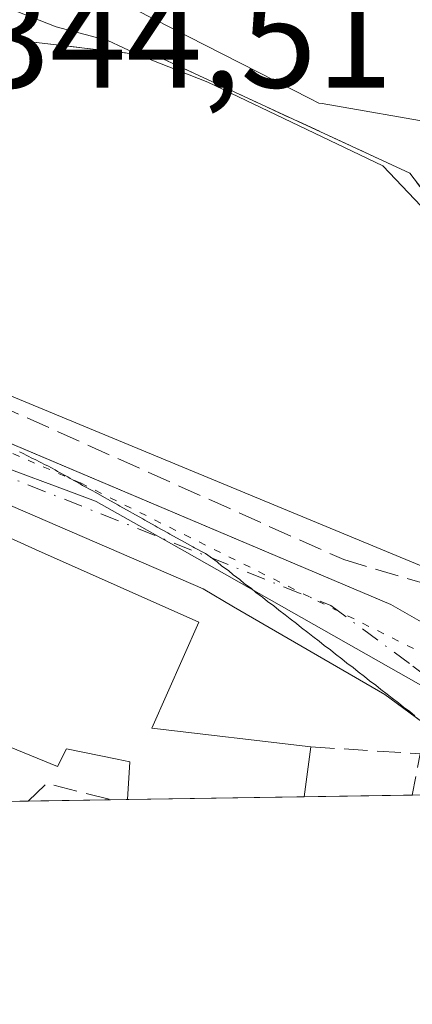
# Model space of a CAD drawing. Units: metres. Extents: x 608662 to 612149, y 4650617 to 4652986.
# Drawn here: x 609604 to 609631, y 4650619 to 4650687 of the extents above; entities that cross this region are included whole.
import ezdxf

# ---------------------------------------------------------------- set-up
doc = ezdxf.new("R2010")
doc.units = ezdxf.units.M
doc.header["$MEASUREMENT"] = 0
for name, pattern in [('DGN Style 3', [2.307223458686699, 1.648016756204785, -0.6592067024819142]), ('DGN Style 4', [2.6384748266838614, 1.318413404963828, -0.6592067024819142, 0.001648016756204785, -0.6592067024819142]), ('DGN Style 5', [1.1536117293433497, 0.4944050268614355, -0.6592067024819142])]:
    doc.linetypes.add(name, pattern=pattern)
for name, color, linetype, lineweight in [('Calzada romana', 51, 'Continuous', 13), ('Carretera de calzada única Cxs', 7, 'Continuous', 13), ('Carretera de calzada única eje', 7, 'DGN Style 4', 0), ('Comarca CxS', 21, 'Continuous', 0), ('Comunidad Autónoma CxS', 142, 'Continuous', 0), ('Curva de nivel normal', 30, 'Continuous', 0), ('Edificación Cxs', 1, 'Continuous', 13), ('Explanada Cxs', 7, 'Continuous', 0), ('Huerta CxS', 92, 'Continuous', 0), ('Municipio CxS', 4, 'Continuous', 0), ('Muro lineal', 1, 'DGN Style 3', 13), ('Núcleo urbano CxS', 7, 'Continuous', 0), ('Obra de contención lineal', 1, 'DGN Style 3', 13), ('Provincia CxS', 1, 'Continuous', 0), ('Rótulo de punto de cota en terreno', 7, 'Continuous', 0), ('Vía pecuaria eje', 92, 'DGN Style 5', 0)]:
    doc.layers.add(name, color=color, linetype=linetype, lineweight=lineweight)
doc.styles.add('Style-Arial', font='txt')

msp = doc.modelspace()

# ---------------------------------------------------------------- linework, layer by layer
at = {"layer": 'Calzada romana', "color": 51, "linetype": 'Continuous', "lineweight": 13}
msp.add_polyline3d([(609603.7185000004, 4650657.1832, 346.4435999999987), (609603.9254000002, 4650657.0974, 346.5106999999989), (609604.6025, 4650656.736300001, 346.7265999999945), (609604.8036000002, 4650656.653200001, 346.7663999999932), (609605.4862000003, 4650656.2897, 346.8867999999929), (609605.6815, 4650656.209100001, 346.9008999999933), (609606.1923000002, 4650655.9375, 346.9260000000068), (609606.3619999997, 4650655.8244, 346.9284000000043), (609607.0625999998, 4650655.4516, 346.8706999999995), (609607.2279000003, 4650655.3411, 346.8457999999956), (609607.9326999999, 4650654.9658, 346.7442000000011), (609608.0939999997, 4650654.857600001, 346.7246000000014), (609608.8037, 4650654.479599999, 346.6352000000043), (609608.9605, 4650654.374100001, 346.6135000000068), (609609.6734999996, 4650653.994000001, 346.5129000000015), (609609.8266000003, 4650653.8906, 346.4890000000014), (609610.5438000001, 4650653.508099999, 346.3769000000029), (609610.6934000002, 4650653.4067, 346.3509999999951), (609611.4146999996, 4650653.0218, 346.2272999999986), (609611.5592, 4650652.923599999, 346.1998000000021), (609612.2845999999, 4650652.5363, 346.0644000000029), (609612.4256999996, 4650652.439900001, 346.0896000000066), (609613.1551999999, 4650652.050200001, 346.3886999999959), (609613.2917999999, 4650651.956499999, 346.4514000000054), (609614.0255000005, 4650651.564300001, 346.655899999998), (609614.1583000004, 4650651.472999999, 346.6938999999985), (609614.8956000004, 4650651.078500001, 346.7868000000017), (609615.0247999998, 4650650.9893, 346.8013999999966), (609615.7664999999, 4650650.5922, 346.7814000000071), (609615.8909, 4650650.505899999, 346.7737999999954), (609616.6363000004, 4650650.1066, 346.6396999999997), (609617.4534999998, 4650649.537500001, 346.3831000000064), (609617.7906999999, 4650649.239399999, 346.3650999999954), (609618.2419999996, 4650648.924500001, 346.3555000000051), (609618.5802999996, 4650648.626300001, 346.335699999996), (609619.0302999998, 4650648.311600001, 346.3003000000026), (609619.3695, 4650648.0133, 346.2587000000058), (609619.8192999996, 4650647.698100001, 346.1974000000046), (609620.1583000004, 4650647.400699999, 346.1576000000059), (609620.6074000001, 4650647.0855, 346.1450000000041), (609620.9480999997, 4650646.7873, 346.1300000000047), (609621.3958999999, 4650646.4724, 346.0917999999947), (609621.7374, 4650646.1743, 346.0547999999981), (609622.1848999998, 4650645.858999999, 345.9909000000043), (609622.5263, 4650645.5615, 345.937699999995), (609622.9729000004, 4650645.246400001, 345.9480999999942), (609623.3158, 4650644.9483, 345.9505000000063), (609623.7618000006, 4650644.633099999, 345.9502000000066), (609624.1051000003, 4650644.335300001, 345.9435999999987), (609624.5502000004, 4650644.020199999, 345.9326000000001), (609624.8940000003, 4650643.7225, 345.9168999999966), (609625.3386000004, 4650643.407299999, 345.8953000000038), (609625.6832999998, 4650643.1095, 345.8705000000046), (609626.1277000001, 4650642.7939, 345.8381999999983), (609626.4727999996, 4650642.496200001, 345.8059999999969), (609626.9156999999, 4650642.181299999, 345.8938000000053), (609627.2616999998, 4650641.883400001, 345.9557000000059), (609627.7045999998, 4650641.5681, 346.0069999999978), (609628.0511999996, 4650641.270199999, 346.0641999999934), (609628.4929999998, 4650640.955200001, 346.1106), (609628.8404000001, 4650640.657099999, 346.1481000000058), (609629.2813999997, 4650640.342399999, 346.1717000000062), (609629.6293000003, 4650640.044299999, 346.1894000000029), (609630.0706000002, 4650639.728900001, 346.1901999999973), (609630.4188000001, 4650639.431100001, 346.1880999999994), (609630.8585000001, 4650639.116400001, 346.1662000000069), (609631.2079999996, 4650638.818, 346.1442999999999)], dxfattribs=at)
at = {"layer": 'Carretera de calzada única Cxs', "color": 7, "linetype": 'Continuous', "lineweight": 13}
for points in [[(609551.9101, 4650683.290100001, 348.5011999999988), (609562.5301000001, 4650676.690099999, 349.1912000000011), (609584.8800999997, 4650664.840100001, 351.6683000000049), (609589.5201000003, 4650663.020099999, 350.1600999999937), (609598.7501999997, 4650659.590100001, 346.627999999997), (609629.5500999996, 4650646.5701, 346.4587999999931), (609633.2801000001, 4650644.4301, 346.2792000000045), (609638.7701000003, 4650639.860099999, 346.7679999999964), (609639.0525000002, 4650639.563300001, 346.9548000000068), (609639.3601000002, 4650639.2401, 347.1579999999958), (609641.2122999998, 4650637.306500001, 348.3132000000041), (609644.8273, 4650633.5329, 349.7522999999928), (609636.2607000005, 4650633.399300001, 345.8702000000048), (609633.1501000002, 4650637.350099999, 345.9661999999953), (609629.1201, 4650640.3201, 346.1889999999985), (609618.6001000004, 4650646.4001, 346.4698000000063), (609616.4801000003, 4650647.6501, 347.0883000000031), (609593.9501, 4650657.390100001, 348.2912000000069), (609580.3300999999, 4650662.540100001, 348.4431000000041), (609576.0274, 4650664.436899999, 347.5399999999936), (609575.0900999998, 4650664.850099999, 347.2192000000068), (609570.1201, 4650667.520099999, 346.469299999997), (609562.8101000005, 4650671.450099999, 348.2179000000033), (609556.6700999998, 4650675.610099999, 349.4003999999986)], [(609632.5575000001, 4650637.786800001, 345.9777999999933), (609629.1201, 4650640.3201, 346.1889999999985), (609618.6001000004, 4650646.4001, 346.4698000000063), (609616.4801000003, 4650647.6501, 347.0883000000031), (609593.9501, 4650657.390100001, 348.2912000000069), (609580.3300999999, 4650662.540100001, 348.4431000000041), (609576.0274, 4650664.436899999, 347.5399999999936)], [(609600.0597999999, 4650659.036499999, 346.5236000000005), (609629.5500999996, 4650646.5701, 346.4587999999931), (609633.2801000001, 4650644.4301, 346.2792000000045), (609638.7701000003, 4650639.860099999, 346.7679999999964), (609639.0525000002, 4650639.563300001, 346.9548000000068)]]:
    msp.add_polyline3d(points, dxfattribs=at)
at = {"layer": 'Carretera de calzada única eje', "color": 7, "linetype": 'DGN Style 4', "lineweight": 0}
msp.add_polyline3d([(609570.6201, 4650669.720100001, 347.3745000000054), (609576.2301000003, 4650666.110099999, 347.5883000000031), (609596.6601, 4650657.940099999, 347.0258999999933), (609625.3601000002, 4650646.5001, 346.1126999999979), (609631.0701000001, 4650642.290100001, 345.8423000000039), (609635.9600999998, 4650638.600099999, 345.800900000002), (609637.7001, 4650636.390100001, 345.7655999999988), (609638.1146999998, 4650635.9575, 345.9922999999981)], dxfattribs=at)
at = {"layer": 'Comarca CxS', "color": 21, "linetype": 'Continuous', "lineweight": 0, "flags": 128}
msp.add_lwpolyline([(611327.6744434811, 4650659.784015913), (608697.8000008004, 4650618.75998351), (608662.3600007994, 4652931.799983487), (609483.9559177876, 4652944.617957246), (609973.1046775193, 4652952.249319375), (610907.9964685761, 4652966.834857347), (610917.6814841108, 4652966.98595629), (611205.3666589705, 4652971.474222292), (611210.888492869, 4652971.560370144), (611411.9556756786, 4652974.697281877), (611453.4855750356, 4652975.34520277), (612112.0700008252, 4652985.619983491), (612125.5345852863, 4652133.294099598), (612148.610000826, 4650672.589983512)], close=True, dxfattribs=at)
at = {"layer": 'Comunidad Autónoma CxS', "color": 142, "linetype": 'Continuous', "lineweight": 0, "flags": 128}
msp.add_lwpolyline([(611327.6744434811, 4650659.784015913), (608697.8000008004, 4650618.75998351), (608662.3600007994, 4652931.799983487), (609483.9559177876, 4652944.617957246), (609973.1046775193, 4652952.249319375), (610907.9964685761, 4652966.834857347), (610917.6814841108, 4652966.98595629), (611205.3666589705, 4652971.474222292), (611210.888492869, 4652971.560370144), (611411.9556756786, 4652974.697281877), (611453.4855750356, 4652975.34520277), (612112.0700008252, 4652985.619983491), (612125.5345852863, 4652133.294099598), (612148.610000826, 4650672.589983512)], close=True, dxfattribs=at)
at = {"layer": 'Curva de nivel normal', "color": 30, "linetype": 'Continuous', "lineweight": 0, "elevation": 345, "flags": 128}
msp.add_lwpolyline([(609597.8833999997, 4650689.111400001), (609599.5, 4650688.690099999), (609602.8300000001, 4650688.100099999), (609606.25, 4650686.7501), (609609.8499999996, 4650685.790100001), (609612.0300000003, 4650684.780099999), (609616.8099999996, 4650682.9101), (609628.9900000002, 4650677.0801), (609633.8600000005, 4650671.950099999), (609637.3499999996, 4650667.100099999), (609640.1799999997, 4650663.9301), (609644.4900000002, 4650657.9101), (609646.4900000002, 4650654.130100001), (609649.7100000001, 4650652.690099999), (609652.0800000001, 4650651.5001), (609653.9216, 4650649.658500001)], dxfattribs=at)
at = {"layer": 'Edificación Cxs', "color": 1, "linetype": 'Continuous', "lineweight": 13, "elevation": 354.751000000004, "flags": 128}
msp.add_lwpolyline([(609581.0800999999, 4650651.079800001), (609579.7166999998, 4650661.157600001), (609588.2500999998, 4650658.7601), (609587.8400999998, 4650657.3101), (609589.9753000002, 4650656.7061), (609591.5059000002, 4650656.2731), (609591.8701, 4650656.170100001), (609602.3031000001, 4650651.5241), (609604.8157000003, 4650650.405300001), (609616.1901000004, 4650645.340100001), (609612.9101, 4650637.970100001), (609623.9801000003, 4650636.670100001), (609623.5066999998, 4650633.200300001), (609611.2285000002, 4650633.0088), (609611.3800999997, 4650635.620100001), (609610.4914999995, 4650635.8059), (609606.9801000003, 4650636.540100001), (609606.3601000002, 4650635.3101), (609589.0701000001, 4650642.380100001), (609589.6801000005, 4650647.600099999), (609589.1447000002, 4650647.8167), (609587.4046999998, 4650648.5207), (609581.2304999996, 4650651.019099999), (609581.2185000004, 4650651.0239)], close=True, dxfattribs=at)
at = {"layer": 'Edificación Cxs', "color": 1, "linetype": 'Continuous', "lineweight": 13, "extrusion": (0.07257566729423502, 0.5319456063973689, 0.8436626365742009), "elevation": 2518424.423357786, "flags": 128}
msp.add_lwpolyline([(24654.33160665919, -3956891.904547143), (24654.33160665919, -3956887.753663882)], dxfattribs=at)
at = {"layer": 'Edificación Cxs', "color": 1, "linetype": 'Continuous', "lineweight": 13, "extrusion": (0.1595267813780217, 0.002488099131513542, 0.9871904656072611), "elevation": 109169.6797457474, "flags": 128}
msp.add_lwpolyline([(4640560.661861471, -673282.1339789347), (4640560.661861471, -673269.6949474354)], dxfattribs=at)
at = {"layer": 'Edificación Cxs', "color": 1, "linetype": 'Continuous', "lineweight": 13}
for points in [[(609611.2285000002, 4650633.0088, 353.656799999997), (609611.3800999997, 4650635.620100001, 354.2834000000003), (609610.4914999995, 4650635.8059, 354.2618999999977), (609606.9801000003, 4650636.540100001, 354.7510000000038), (609606.3601000002, 4650635.3101, 353.7062000000006), (609589.0701000001, 4650642.380100001, 353.5108000000037), (609589.6801000005, 4650647.600099999, 354.2583000000013), (609589.1447000002, 4650647.8167, 353.7262000000046), (609587.4046999998, 4650648.5207, 352.2391000000061), (609581.2304999996, 4650651.019099999, 351.4064000000071), (609581.2185000004, 4650651.0239, 351.4078000000009), (609581.0800999999, 4650651.0801, 351.4233999999997), (609580.7106999997, 4650650.042099999, 350.9481999999989), (609580.7006999999, 4650650.013699999, 350.936400000006), (609579.8679000001, 4650647.6735, 350.2014000000054), (609579.8657000001, 4650647.6669, 350.1999000000069), (609579.5617000004, 4650646.812899999, 350.7084999999934), (609579.5500999996, 4650646.780099999, 350.7348000000056), (609583.2500999998, 4650645.460100001, 350.6587), (609581.8101000005, 4650641.4101, 353.270199999999), (609587.9401000004, 4650638.280099999, 355.4695999999968), (609589.2901, 4650640.940099999, 354.3522999999986), (609603.1401000004, 4650633.880100001, 353.0976999999984), (609602.4606, 4650632.872, 352.6500999999989)], [(609602.3031000001, 4650651.5241, 351.2816000000021), (609604.8157000003, 4650650.405300001, 351.2967000000062), (609616.1901000004, 4650645.340100001, 348.2372999999934), (609612.9101, 4650637.970100001, 354.1585000000051), (609623.9801000003, 4650636.670100001, 349.4437000000034)]]:
    msp.add_polyline3d(points, dxfattribs=at)
at = {"layer": 'Explanada Cxs', "color": 7, "linetype": 'Continuous', "lineweight": 0, "extrusion": (-0.003569031798063104, 0.001476630771684842, 0.9999925407589743), "elevation": 5040.98184105835, "flags": 128}
msp.add_lwpolyline([(609638.7547550844, 4650642.856654075), (609591.8643541967, 4650662.256675227)], dxfattribs=at)
at = {"layer": 'Explanada Cxs', "color": 7, "linetype": 'Continuous', "lineweight": 0}
msp.add_polyline3d([(609594.5000999998, 4650664.630100001, 349.3320999999996), (609597.7801000001, 4650682.170100001, 350.8138000000035), (609598.1501000002, 4650686.460100001, 350.5546999999933), (609613.3701, 4650684.670100001, 348.6172999999981), (609630.8501000004, 4650676.5801, 345.0699000000022), (609644.9700999996, 4650658.170100001, 348.0337), (609644.4401000004, 4650653.020099999, 349.3224000000046), (609642.6300999997, 4650648.3972, 350.7975000000006), (609641.3901000004, 4650645.2301, 349.5280999999959)], close=True, dxfattribs=at)
msp.add_polyline3d([(609598.1501000002, 4650686.460100001, 350.5546999999933), (609613.3701, 4650684.670100001, 348.6172999999981), (609630.8501000004, 4650676.5801, 345.0699000000022), (609644.9700999996, 4650658.170100001, 348.0337), (609644.4401000004, 4650653.020099999, 349.3224000000046), (609642.6300999997, 4650648.3972, 350.7975000000006), (609641.3901000004, 4650645.2301, 349.5280999999959)], dxfattribs=at)
at = {"layer": 'Huerta CxS', "color": 92, "linetype": 'Continuous', "lineweight": 0}
for points in [[(609765.0241, 4650635.4079, 344.734500000006), (609637.8328, 4650633.423800001, 345.6616999999969), (609635.6004999997, 4650636.318499999, 345.8583000000072), (609632.3315000003, 4650640.5579, 345.8947000000044), (609640.1370999999, 4650642.625499999, 345.6912000000011), (609643.1567000002, 4650643.4253, 345.5573000000004), (609643.3576999997, 4650643.478700001, 345.5525000000052), (609643.3976999996, 4650643.852700001, 345.5463000000018), (609645.0560999997, 4650659.3529, 345.3254000000015), (609645.0654999996, 4650659.440500001, 345.3108000000066), (609632.9949000003, 4650679.9815, 344.1380000000063), (609624.7675000001, 4650681.4089, 344.5195999999996), (609624.5204999996, 4650681.4517, 344.5436999999947), (609623.9155000001, 4650681.760500001, 344.5722999999998), (609599.7117, 4650694.111500001, 344.5507000000071), (609599.6231000006, 4650694.220100001, 344.5617000000057), (609575.1687000003, 4650724.1875, 345.680600000007), (609570.6593000004, 4650733.210700001, 345.4241000000038), (609569.6069, 4650746.729499999, 345.646900000007), (609570.6661, 4650748.668099999, 345.5967999999993), (609629.0815000003, 4650838.079299999, 343.0503999999929), (609629.1387, 4650838.170299999, 343.0476000000053), (609664.6234999998, 4650896.985300001, 341.9493999999977)], [(609569.6069, 4650746.729499999, 345.646900000007), (609570.6593000004, 4650733.210700001, 345.4241000000038), (609575.1687000003, 4650724.1875, 345.680600000007), (609599.6231000006, 4650694.220100001, 344.5617000000057), (609599.7117, 4650694.111500001, 344.5507000000071), (609623.9155000001, 4650681.760500001, 344.5722999999998), (609624.5204999996, 4650681.4517, 344.5436999999947), (609624.7675000001, 4650681.4089, 344.5195999999996), (609632.9949000003, 4650679.9815, 344.1380000000063), (609645.0654999996, 4650659.440500001, 345.3108000000066), (609645.0560999997, 4650659.3529, 345.3254000000015), (609643.3976999996, 4650643.852700001, 345.5463000000018), (609643.3576999997, 4650643.478700001, 345.5525000000052), (609643.1567000002, 4650643.4253, 345.5573000000004), (609640.1370999999, 4650642.625499999, 345.6912000000011), (609632.3315000003, 4650640.5579, 345.8947000000044)]]:
    msp.add_polyline3d(points, dxfattribs=at)
at = {"layer": 'Municipio CxS', "color": 4, "linetype": 'Continuous', "lineweight": 0, "flags": 128}
msp.add_lwpolyline([(611327.6744434811, 4650659.784015913), (608697.8000008004, 4650618.75998351), (608662.3600007994, 4652931.799983487)], dxfattribs=at)
at = {"layer": 'Muro lineal', "color": 1, "linetype": 'DGN Style 3', "lineweight": 13, "extrusion": (-0.118603611040436, -0.36394653482845, 0.9238377039472534), "elevation": -1764557.647540929, "flags": 128}
msp.add_lwpolyline([(-861368.6525627688, 4259622.548731699), (-861367.7887148065, 4259624.253085377), (-861363.2213797146, 4259624.566577776)], dxfattribs=at)
at = {"layer": 'Muro lineal', "color": 1, "linetype": 'DGN Style 3', "lineweight": 13}
msp.add_polyline3d([(609593.7100999998, 4650664.2601, 349.7985000000044), (609626.2600999996, 4650649.690099999, 346.6811000000016), (609641.3901000004, 4650645.2301, 349.5280999999959), (609644.4401000004, 4650653.020099999, 349.3224000000046), (609644.9700999996, 4650658.170100001, 348.0337), (609630.8501000004, 4650676.5801, 345.0699000000022), (609613.3701, 4650684.670100001, 348.6172999999981), (609598.1501000002, 4650686.460100001, 350.5546999999933)], dxfattribs=at)
at = {"layer": 'Núcleo urbano CxS', "color": 7, "linetype": 'Continuous', "lineweight": 0, "extrusion": (-0.03141467070696025, -0.0004899667267626597, 0.9995063173372042), "elevation": -21082.35574546379, "flags": 128}
msp.add_lwpolyline([(-4640560.661961458, 681749.5011637287), (-4640560.661961458, 681737.2154051652)], dxfattribs=at)
at = {"layer": 'Núcleo urbano CxS', "color": 7, "linetype": 'Continuous', "lineweight": 0, "extrusion": (0.05228985593959769, 0.000815617815085943, 0.9986316166301746), "elevation": 36017.38209179424, "flags": 128}
msp.add_lwpolyline([(4640559.80035929, -681137.182524594), (4640559.800359289, -681129.6446944044)], dxfattribs=at)
at = {"layer": 'Núcleo urbano CxS', "color": 7, "linetype": 'Continuous', "lineweight": 0, "extrusion": (0.1078021358115486, 0.001681204945825927, 0.994170947606295), "elevation": 73881.22838774852, "flags": 128}
msp.add_lwpolyline([(4640561.660578665, -678036.0913723374), (4640561.660578665, -678034.2400571451)], dxfattribs=at)
at = {"layer": 'Núcleo urbano CxS', "color": 7, "linetype": 'Continuous', "lineweight": 0, "extrusion": (0.1070617604689538, 0.001670771327257975, 0.994250968301495), "elevation": 73381.3973075487, "flags": 128}
msp.add_lwpolyline([(4640554.573180452, -678144.6451089646), (4640554.573180451, -678138.8697069037)], dxfattribs=at)
at = {"layer": 'Núcleo urbano CxS', "color": 7, "linetype": 'Continuous', "lineweight": 0, "extrusion": (0.0993052470181533, 0.001548897348335853, 0.9950558119179387), "elevation": 68086.437209595, "flags": 128}
msp.add_lwpolyline([(4640560.261229021, -678659.0107752708), (4640560.261229021, -678657.8186368471)], dxfattribs=at)
at = {"layer": 'Núcleo urbano CxS', "color": 7, "linetype": 'Continuous', "lineweight": 0}
for points in [[(609569.6069, 4650746.729499999, 345.646900000007), (609570.6593000004, 4650733.210700001, 345.4241000000038), (609575.1687000003, 4650724.1875, 345.680600000007), (609599.6231000006, 4650694.220100001, 344.5617000000057), (609599.7117, 4650694.111500001, 344.5507000000071), (609623.9155000001, 4650681.760500001, 344.5722999999998), (609624.5204999996, 4650681.4517, 344.5436999999947), (609624.7675000001, 4650681.4089, 344.5195999999996), (609632.9949000003, 4650679.9815, 344.1380000000063), (609645.0654999996, 4650659.440500001, 345.3108000000066), (609645.0560999997, 4650659.3529, 345.3254000000015), (609643.3976999996, 4650643.852700001, 345.5463000000018), (609643.3576999997, 4650643.478700001, 345.5525000000052), (609643.1567000002, 4650643.4253, 345.5573000000004), (609640.1370999999, 4650642.625499999, 345.6912000000011), (609632.3315000003, 4650640.5579, 345.8947000000044)], [(609486.0916999998, 4650735.383300001, 347.9422999999952), (609514.0050999997, 4650710.304300001, 347.2265000000043), (609518.1709000003, 4650701.465700001, 347.4060000000027), (609527.6363000004, 4650695.305500001, 347.8809999999939), (609560.2889, 4650675.781099999, 346.5654000000068), (609589.9676999999, 4650660.8235, 345.8654999999999), (609606.9617, 4650654.515900001, 345.6300000000047), (609608.9890999999, 4650653.762499999, 345.7648000000045), (609609.0460999999, 4650653.737500001, 345.770199999999), (609615.1778999995, 4650650.2729, 345.8910999999935), (609632.3315000003, 4650640.5579, 345.8947000000044)], [(609575.1687000003, 4650724.1875, 345.680600000007), (609599.6231000006, 4650694.220100001, 344.5617000000057), (609599.7117, 4650694.111500001, 344.5507000000071), (609623.9155000001, 4650681.760500001, 344.5722999999998), (609624.5204999996, 4650681.4517, 344.5436999999947), (609624.7675000001, 4650681.4089, 344.5195999999996), (609632.9949000003, 4650679.9815, 344.1380000000063), (609645.0654999996, 4650659.440500001, 345.3108000000066), (609645.0560999997, 4650659.3529, 345.3254000000015), (609643.3976999996, 4650643.852700001, 345.5463000000018), (609643.3576999997, 4650643.478700001, 345.5525000000052), (609643.1567000002, 4650643.4253, 345.5573000000004), (609640.1370999999, 4650642.625499999, 345.6912000000011), (609632.3315000003, 4650640.5579, 345.8947000000044), (609615.1778999995, 4650650.2729, 345.8910999999935), (609609.0460999999, 4650653.737500001, 345.770199999999), (609608.9890999999, 4650653.762499999, 345.7648000000045), (609606.9617, 4650654.515900001, 345.6300000000047), (609589.9676999999, 4650660.8235, 345.8654999999999), (609560.2889, 4650675.781099999, 346.5654000000068), (609527.6363000004, 4650695.305500001, 347.8809999999939)]]:
    msp.add_polyline3d(points, dxfattribs=at)
msp.add_polyline3d([(609632.3315000003, 4650640.5579, 345.8947000000044), (609635.6004999997, 4650636.318499999, 345.8583000000072), (609637.8328, 4650633.423800001, 345.6616999999969), (609369.2871000003, 4650629.2347, 360.957699999999), (609374.5903000003, 4650633.247500001, 360.9222000000009), (609486.0916999998, 4650735.383300001, 347.9422999999952), (609514.0050999997, 4650710.304300001, 347.2265000000043), (609518.1709000003, 4650701.465700001, 347.4060000000027), (609527.6363000004, 4650695.305500001, 347.8809999999939), (609560.2889, 4650675.781099999, 346.5654000000068), (609589.9676999999, 4650660.8235, 345.8654999999999), (609606.9617, 4650654.515900001, 345.6300000000047), (609608.9890999999, 4650653.762499999, 345.7648000000045), (609609.0460999999, 4650653.737500001, 345.770199999999), (609615.1778999995, 4650650.2729, 345.8910999999935)], close=True, dxfattribs=at)
at = {"layer": 'Obra de contención lineal', "color": 1, "linetype": 'DGN Style 3', "lineweight": 13, "extrusion": (0.3752766782020214, 0.1299838281144539, 0.9177535721675881), "elevation": 833605.9229572245, "flags": 128}
msp.add_lwpolyline([(4194971.316642598, -1925455.731576083), (4194968.366216546, -1925463.381827909), (4194965.840430357, -1925461.798044741)], dxfattribs=at)
at = {"layer": 'Provincia CxS', "color": 1, "linetype": 'Continuous', "lineweight": 0, "flags": 128}
msp.add_lwpolyline([(611327.6744434811, 4650659.784015913), (608697.8000008004, 4650618.75998351), (608662.3600007994, 4652931.799983487), (609483.9559177876, 4652944.617957246), (609973.1046775193, 4652952.249319375), (610907.9964685761, 4652966.834857347), (610917.6814841108, 4652966.98595629), (611205.3666589705, 4652971.474222292), (611210.888492869, 4652971.560370144), (611411.9556756786, 4652974.697281877), (611453.4855750356, 4652975.34520277), (612112.0700008252, 4652985.619983491), (612125.5345852863, 4652133.294099598), (612148.610000826, 4650672.589983512)], close=True, dxfattribs=at)
at = {"layer": 'Vía pecuaria eje', "color": 92, "linetype": 'DGN Style 5', "lineweight": 0}
msp.add_polyline3d([(609281.5373000001, 4650866.1599, 346.988400000002), (609320.2149999999, 4650837.521000001, 347.5975999999937), (609428.7786999998, 4650768.919, 350.2235999999975), (609482.7274000002, 4650736.949200001, 348.1318000000028), (609498.7122999998, 4650724.9605, 350.5102999999945), (609512.0329, 4650712.971899999, 348.4765999999945), (609514.6968, 4650704.979599999, 348.6132999999973), (609520.0250000004, 4650696.987199999, 350.5964999999997), (609529.3494999995, 4650690.992900001, 349.7560999999987), (609561.9852, 4650675.007900001, 348.5755000000063), (609607.9419, 4650655.0266, 346.7446999999956), (609631.8938999996, 4650643.118100001, 345.9651000000013), (609639.8313999996, 4650637.2972, 347.3196000000025), (609642.7347999997, 4650633.500399999, 347.4741000000067)], dxfattribs=at)

# ---------------------------------------------------------------- texts
at = {"layer": 'Rótulo de punto de cota en terreno', "color": 7, "linetype": 'Continuous', "lineweight": 0, "style": 'Style-Arial'}
msp.add_text('344,51', height=7.000000000000002, dxfattribs=at).set_placement((609600.5278000003, 4650682.527799999))

doc.saveas('drawing.dxf')
